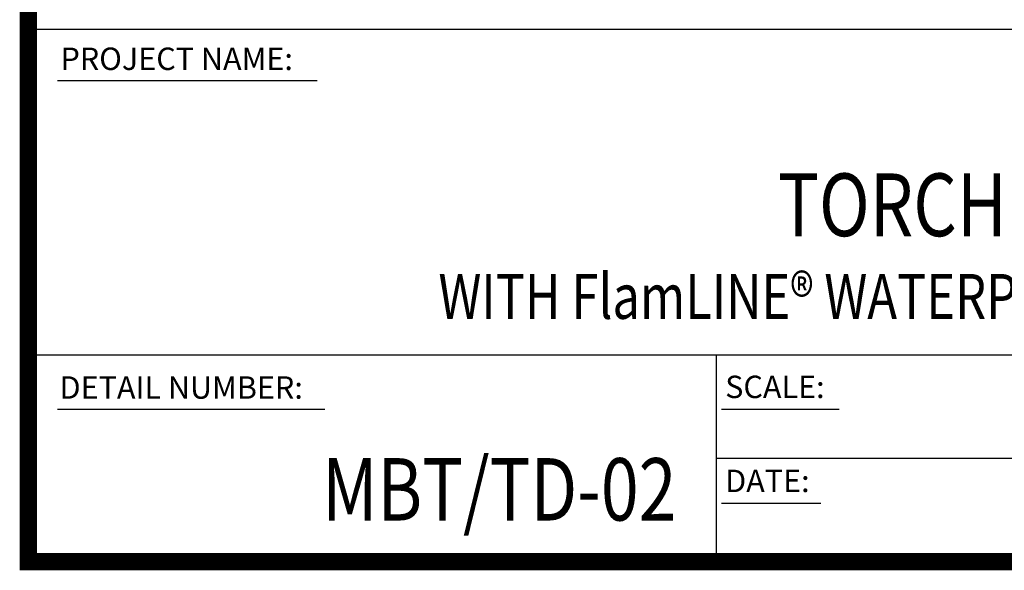
# Model space of a CAD drawing. Extents: x 40 to 322, y -2 to 386.
# Drawn here: x 40 to 150, y -2 to 59 of the extents above; entities that cross this region are included whole.
import ezdxf

# ---------------------------------------------------------------- set-up
doc = ezdxf.new("R2010")
doc.units = 0
doc.layers.get('0').update_dxf_attribs({"linetype": 'CONTINUOUS'})
doc.layers.add('TB', color=7, linetype='CONTINUOUS')
doc.layers.add('TEXT', color=3, linetype='CONTINUOUS')
doc.styles.add('ADESK1', font='arial.ttf')

msp = doc.modelspace()

# ---------------------------------------------------------------- linework, layer by layer
at = {"color": 0, "linetype": 'Continuous', "ltscale": 0.1, "const_width": 1.93}
msp.add_lwpolyline([(41.22, 385.45), (41.22, -1.19), (321.14, -1.19), (321.14, 385.45), (41.22, 385.45), (41.22, -1.19)], dxfattribs=at)
at = {"layer": 'TB'}
msp.add_line((41.22, -1.19), (321.14, -1.19), dxfattribs=at)
at = {"layer": 'TEXT', "color": 0}
for p, q in [((240.27, 58.17), (41.22, 58.17)), ((44.47, 52.49), (73.43, 52.49)), ((240.27, 21.82), (41.22, 21.82)), ((117.97, 21.82), (117.97, -1.19)), ((44.45, 15.82), (74.29, 15.82)), ((118.58, 15.82), (131.71, 15.82)), ((179.12, 10.31), (117.97, 10.31)), ((118.58, 5.33), (129.66, 5.33)), ((109.78, -1.19), (44.63, -1.19)), ((121.98, -1.19), (56.82, -1.19))]:
    msp.add_line(p, q, dxfattribs=at)

# ---------------------------------------------------------------- texts
at = {"layer": 'TB', "color": 0, "style": 'ADESK1', "width": 0.8}
msp.add_text('MBT/TD-02', height=6.96, dxfattribs=at).set_placement((74.01, 3.39))
at = {"layer": 'TEXT', "color": 0, "style": 'ADESK1'}
for s, p in [('%%UPROJECT NAME:', (44.8, 53.65)), ('%%UDETAIL NUMBER:', (44.7, 16.98)), ('%%USCALE:', (118.98, 17.05)), ('%%UDATE:', (118.98, 6.56))]:
    msp.add_text(s, height=2.5, dxfattribs=at).set_placement(p)
at = {"layer": 'TEXT', "color": 0, "style": 'ADESK1', "width": 0.8}
for s, height, p in [('TORCH DETAIL', 7, (124.87, 35.11)), ('WITH FlamLINE® WATERPROOF EXPANSION JOINT.', 5, (86.98, 25.89))]:
    msp.add_text(s, height=height, dxfattribs=at).set_placement(p)

doc.saveas('drawing.dxf')
